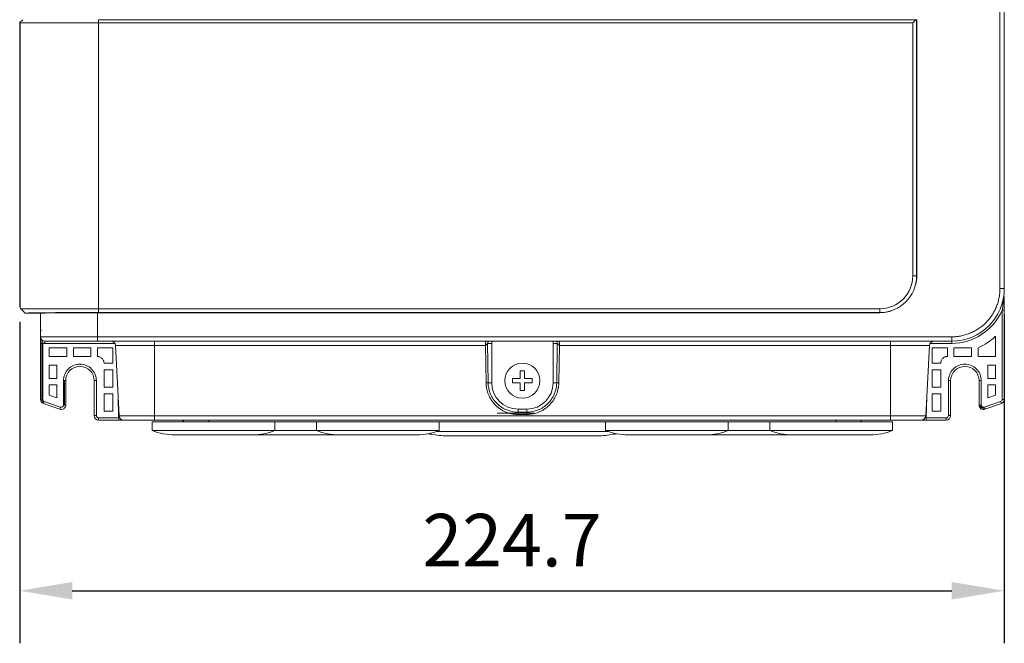
# Model space of a CAD drawing. Extents: x 11608 to 12028, y -1923 to -1626.
# Drawn here: x 11732 to 11788, y -1812 to -1776 of the extents above; entities that cross this region are included whole.
import ezdxf

# ---------------------------------------------------------------- set-up
doc = ezdxf.new("R2010")
doc.units = 0
doc.header["$MEASUREMENT"] = 0
doc.header["$PDMODE"] = 2
doc.layers.get('0').update_dxf_attribs({"linetype": 'CONTINUOUS'})
doc.layers.get('DEFPOINTS').update_dxf_attribs({"color": 4, "linetype": 'CONTINUOUS'})
doc.layers.add('ETG', color=7, linetype='CONTINUOUS')
doc.styles.add('GOST', font='GOST_A.TTF', dxfattribs={"oblique": 15})
doc.dimstyles.new('GOST', dxfattribs={"dimtxt": 3, "dimasz": 3, "dimexe": 3, "dimexo": 1.5, "dimgap": 1, "dimtad": 1, "dimtoh": 1, "dimdec": 1, "dimlfac": 4, "dimdsep": 46, "dimtxsty": 'GOST', "dimcen": -2.5, "dimadec": 0, "dimazin": 0, "dimtm": 1e-09, "dimtfac": 1, "dimtdec": 1, "dimtmove": 0, "dimatfit": 3, "dimfxl": 0, "dimarcsym": 0})

# ---------------------------------------------------------------- blocks, each defined once
blk = doc.blocks.new('*D14')
at = {"layer": 'DEFPOINTS', "color": 0}
for p in [(11787.906, -1791.743), (11731.721, -1792.142), (11787.906, -1808.99)]:
    blk.add_point(p, dxfattribs=at)
at = {"layer": 'ETG', "color": 0, "lineweight": -2}
for p, q in [((11787.906, -1793.243), (11787.906, -1811.99)), ((11731.721, -1793.642), (11731.721, -1811.99)), ((11734.721, -1808.99), (11784.906, -1808.99))]:
    blk.add_line(p, q, dxfattribs=at)
at = {"layer": 'ETG', "color": 0}
for points in [[(11734.721, -1808.49), (11734.721, -1809.49), (11731.721, -1808.99)], [(11784.906, -1808.49), (11784.906, -1809.49), (11787.906, -1808.99)]]:
    blk.add_solid(points, dxfattribs=at)
at = {"layer": 'ETG', "color": 0, "insert": (11759.813, -1806.489), "char_height": 3, "attachment_point": 5, "style": 'GOST'}
blk.add_mtext('224.7', dxfattribs=at)

msp = doc.modelspace()

# ---------------------------------------------------------------- linework, layer by layer
at = {"linetype": 'Continuous', "lineweight": 15}
for p, q in [((11787.656, -1791.743), (11787.656, -1741.743)), ((11787.906, -1791.743), (11787.906, -1741.743)), ((11782.681, -1776.563), (11782.856, -1776.388)), ((11782.681, -1791.013), (11782.681, -1776.563)), ((11782.9, -1776.388), (11782.856, -1776.388)), ((11782.9, -1791.013), (11782.9, -1776.388)), ((11782.909, -1776.388), (11782.9, -1776.388)), ((11731.731, -1783.313), (11731.731, -1785.313)), ((11731.731, -1785.313), (11731.731, -1783.313)), ((11731.719, -1791.638), (11731.719, -1786.571)), ((11782.681, -1791.013), (11782.9, -1791.013)), ((11782.9, -1791.013), (11782.909, -1791.013)), ((11787.656, -1791.743), (11787.906, -1791.743)), ((11731.757, -1792.873), (11732.01, -1793.126)), ((11731.763, -1792.861), (11731.789, -1792.888)), ((11731.789, -1792.888), (11736.219, -1792.888)), ((11731.789, -1792.888), (11732.035, -1793.138)), ((11736.219, -1792.888), (11780.806, -1792.888)), ((11736.219, -1793.107), (11736.219, -1792.888)), ((11780.806, -1792.888), (11780.806, -1793.107)), ((11787.831, -1792.691), (11787.846, -1792.501)), ((11732.035, -1793.138), (11732.014, -1793.105)), ((11732.035, -1793.138), (11732.994, -1793.138)), ((11732.906, -1793.138), (11732.906, -1794.493)), ((11736.156, -1793.116), (11736.156, -1794.493)), ((11736.219, -1793.107), (11780.806, -1793.107)), ((11780.806, -1793.107), (11780.806, -1793.116)), ((11787.781, -1792.968), (11787.781, -1798.065)), ((11787.906, -1792.968), (11787.906, -1798.065)), ((11732.906, -1794.493), (11736.156, -1794.493)), ((11736.156, -1794.493), (11784.906, -1794.493)), ((11736.156, -1794.493), (11736.156, -1794.743)), ((11784.906, -1794.493), (11784.906, -1794.743)), ((11733.156, -1794.743), (11733.156, -1794.868)), ((11734.406, -1795.118), (11733.406, -1795.118)), ((11733.406, -1795.118), (11733.406, -1795.618)), ((11734.406, -1795.618), (11734.406, -1795.118)), ((11735.781, -1795.118), (11734.781, -1795.118)), ((11735.781, -1795.618), (11735.781, -1795.118)), ((11736.156, -1794.743), (11784.906, -1794.743)), ((11737.031, -1795.993), (11737.031, -1795.118)), ((11739.406, -1794.98), (11737.183, -1794.98)), ((11737.183, -1794.98), (11737.394, -1799.006)), ((11739.406, -1794.743), (11739.406, -1794.98)), ((11758.297, -1794.98), (11739.406, -1794.98)), ((11739.406, -1799.006), (11739.406, -1794.98)), ((11758.33, -1797.125), (11758.297, -1794.98)), ((11758.415, -1794.868), (11758.45, -1797.118)), ((11758.656, -1794.868), (11758.415, -1794.868)), ((11758.505, -1794.743), (11758.464, -1794.743)), ((11758.656, -1797.118), (11758.656, -1794.868)), ((11762.398, -1794.868), (11762.156, -1794.868)), ((11762.156, -1794.868), (11762.156, -1797.118)), ((11762.346, -1794.744), (11762.307, -1794.743)), ((11762.363, -1797.118), (11762.398, -1794.868)), ((11762.516, -1794.98), (11762.482, -1797.125)), ((11781.406, -1794.98), (11762.516, -1794.98)), ((11781.406, -1794.743), (11781.406, -1794.98)), ((11783.63, -1794.98), (11781.406, -1794.98)), ((11781.406, -1799.006), (11781.406, -1794.98)), ((11783.419, -1799.006), (11783.63, -1794.98)), ((11783.663, -1794.868), (11784.906, -1794.868)), ((11783.781, -1795.118), (11783.781, -1795.993)), ((11784.656, -1795.118), (11783.781, -1795.118)), ((11784.906, -1794.868), (11784.906, -1794.743)), ((11786.031, -1795.118), (11785.031, -1795.118)), ((11785.031, -1795.118), (11785.031, -1795.618)), ((11786.406, -1795.118), (11786.406, -1795.618)), ((11733.406, -1795.618), (11734.406, -1795.618)), ((11785.031, -1795.618), (11786.031, -1795.618)), ((11786.406, -1795.618), (11787.406, -1795.618)), ((11733.844, -1796.118), (11733.406, -1796.118)), ((11733.406, -1796.118), (11733.406, -1796.868)), ((11787.406, -1796.118), (11786.969, -1796.118)), ((11786.969, -1796.118), (11786.969, -1796.868)), ((11787.406, -1796.868), (11787.406, -1796.118)), ((11733.406, -1796.868), (11733.844, -1796.868)), ((11737.031, -1796.368), (11736.531, -1796.368)), ((11783.781, -1796.368), (11783.781, -1797.368)), ((11784.281, -1796.368), (11783.781, -1796.368)), ((11733.844, -1797.226), (11733.406, -1797.226)), ((11733.406, -1797.226), (11733.406, -1797.824)), ((11733.844, -1797.976), (11733.844, -1797.226)), ((11734.269, -1796.994), (11734.269, -1798.392)), ((11735.969, -1798.993), (11735.969, -1796.993)), ((11735.969, -1796.993), (11736.094, -1796.993)), ((11736.094, -1798.993), (11736.094, -1796.993)), ((11758.45, -1797.118), (11758.656, -1797.118)), ((11762.156, -1797.118), (11762.363, -1797.118)), ((11783.781, -1797.368), (11784.281, -1797.368)), ((11784.719, -1796.993), (11784.719, -1798.993)), ((11786.469, -1796.993), (11786.469, -1798.392)), ((11786.469, -1796.993), (11786.594, -1796.993)), ((11786.594, -1798.392), (11786.594, -1796.993)), ((11787.406, -1797.226), (11786.969, -1797.226)), ((11786.969, -1797.226), (11786.969, -1797.976)), ((11787.406, -1797.824), (11787.406, -1797.226)), ((11733.406, -1797.824), (11733.844, -1797.976)), ((11737.031, -1797.743), (11736.531, -1797.743)), ((11737.031, -1798.743), (11737.031, -1797.743)), ((11737.336, -1797.914), (11737.355, -1799)), ((11783.781, -1797.743), (11783.781, -1798.743)), ((11784.281, -1798.743), (11784.281, -1797.743)), ((11734.012, -1798.628), (11733.074, -1798.302)), ((11734.053, -1798.51), (11734.012, -1798.628)), ((11786.544, -1798.393), (11786.544, -1798.392)), ((11787.697, -1798.183), (11786.76, -1798.51)), ((11786.801, -1798.628), (11787.738, -1798.302)), ((11787.738, -1798.302), (11787.697, -1798.183)), ((11787.781, -1798.065), (11787.906, -1798.065)), ((11736.094, -1798.993), (11735.969, -1798.993)), ((11737.377, -1799.118), (11736.219, -1799.118)), ((11736.219, -1799.118), (11736.219, -1799.243)), ((11736.531, -1798.743), (11737.031, -1798.743)), ((11737.355, -1799), (11737.393, -1798.999)), ((11737.377, -1799.243), (11737.377, -1799.118)), ((11739.406, -1799.006), (11737.394, -1799.006)), ((11781.406, -1799.006), (11739.406, -1799.006)), ((11739.406, -1799.243), (11739.406, -1799.006)), ((11760.156, -1798.618), (11760.156, -1798.797)), ((11760.156, -1798.618), (11760.656, -1798.618)), ((11760.656, -1798.797), (11760.156, -1798.797)), ((11760.656, -1798.923), (11760.156, -1798.923)), ((11760.656, -1798.797), (11760.656, -1798.618)), ((11783.419, -1799.006), (11781.406, -1799.006)), ((11781.406, -1799.243), (11781.406, -1799.006)), ((11784.594, -1799.118), (11783.455, -1799.118)), ((11783.781, -1798.743), (11784.281, -1798.743)), ((11784.844, -1798.993), (11784.719, -1798.993)), ((11737.377, -1799.243), (11736.219, -1799.243)), ((11739.281, -1799.343), (11739.281, -1799.843)), ((11781.406, -1799.243), (11739.406, -1799.243)), ((11746.281, -1799.843), (11746.281, -1799.343)), ((11748.656, -1799.343), (11748.656, -1799.843)), ((11755.656, -1799.843), (11755.656, -1799.343)), ((11765.156, -1799.343), (11765.156, -1799.843)), ((11772.156, -1799.843), (11772.156, -1799.343)), ((11783.213, -1799.243), (11783.354, -1799.243)), ((11784.594, -1799.243), (11783.455, -1799.243)), ((11739.281, -1799.843), (11746.281, -1799.843)), ((11740.556, -1800.093), (11745.006, -1800.093)), ((11746.281, -1799.843), (11748.656, -1799.843)), ((11748.656, -1799.843), (11755.656, -1799.843)), ((11749.931, -1800.093), (11754.381, -1800.093)), ((11755.516, -1799.893), (11765.296, -1799.893)), ((11765.156, -1799.843), (11772.156, -1799.843)), ((11766.431, -1800.093), (11770.881, -1800.093)), ((11770.881, -1800.093), (11775.806, -1800.093)), ((11772.156, -1799.843), (11774.531, -1799.843)), ((11774.531, -1799.843), (11781.531, -1799.843)), ((11775.806, -1800.093), (11780.256, -1800.093))]:
    msp.add_line(p, q, dxfattribs=at)
at = {"color": 7, "linetype": 'Continuous', "lineweight": 15}
for p, q in [((11731.719, -1776.563), (11731.729, -1776.553)), ((11731.719, -1782.055), (11731.719, -1776.563)), ((11731.894, -1776.388), (11731.729, -1776.553)), ((11731.738, -1776.563), (11731.738, -1792.836)), ((11736.219, -1776.563), (11731.738, -1776.563)), ((11736.219, -1776.563), (11736.219, -1776.388)), ((11782.856, -1776.388), (11736.219, -1776.388)), ((11782.681, -1776.563), (11736.219, -1776.563)), ((11736.219, -1776.563), (11736.219, -1792.888))]:
    msp.add_line(p, q, dxfattribs=at)
at = {"linetype": 'Continuous', "lineweight": 0}
for p, q in [((11782.909, -1791.013), (11782.909, -1776.463)), ((11736.156, -1793.116), (11780.806, -1793.116)), ((11787.406, -1795.618), (11787.406, -1794.462)), ((11732.906, -1798.065), (11732.906, -1794.847)), ((11732.981, -1794.766), (11732.981, -1798.067)), ((11733.031, -1798.065), (11733.031, -1794.847)), ((11733.156, -1794.868), (11737.15, -1794.868)), ((11734.781, -1795.118), (11734.781, -1795.618)), ((11737.031, -1795.118), (11736.156, -1795.118)), ((11736.156, -1795.118), (11736.156, -1795.618)), ((11784.656, -1795.618), (11784.656, -1795.118)), ((11786.031, -1795.618), (11786.031, -1795.118)), ((11734.781, -1795.618), (11735.781, -1795.618)), ((11733.844, -1796.868), (11733.844, -1796.118)), ((11736.531, -1795.993), (11737.031, -1795.993)), ((11783.781, -1795.993), (11784.281, -1795.993)), ((11736.531, -1796.368), (11736.531, -1797.368)), ((11737.031, -1797.368), (11737.031, -1796.368)), ((11759.844, -1797.118), (11759.844, -1796.868)), ((11760.281, -1796.868), (11760.281, -1796.431)), ((11760.531, -1796.431), (11760.531, -1796.868)), ((11760.969, -1796.868), (11760.969, -1797.118)), ((11784.281, -1797.368), (11784.281, -1796.368)), ((11786.969, -1796.868), (11787.406, -1796.868)), ((11734.219, -1796.993), (11734.219, -1798.392)), ((11734.344, -1796.993), (11734.219, -1796.993)), ((11734.344, -1798.392), (11734.344, -1796.993)), ((11736.531, -1797.368), (11737.031, -1797.368)), ((11760.281, -1797.556), (11760.281, -1797.118)), ((11760.531, -1797.118), (11760.531, -1797.556)), ((11784.844, -1796.993), (11784.719, -1796.993)), ((11784.844, -1796.993), (11784.844, -1798.993)), ((11736.531, -1797.743), (11736.531, -1798.743)), ((11783.455, -1799.118), (11783.476, -1797.914)), ((11784.281, -1797.743), (11783.781, -1797.743)), ((11786.969, -1797.976), (11787.406, -1797.824)), ((11733.074, -1798.302), (11733.115, -1798.183)), ((11734.053, -1798.51), (11733.115, -1798.183)), ((11734.344, -1798.392), (11734.219, -1798.392)), ((11786.594, -1798.392), (11786.469, -1798.392)), ((11761.077, -1798.843), (11758.964, -1798.843)), ((11760.656, -1798.923), (11760.656, -1798.797)), ((11784.594, -1799.243), (11784.594, -1799.118)), ((11746.281, -1799.343), (11739.281, -1799.343)), ((11748.656, -1799.343), (11746.281, -1799.343)), ((11755.656, -1799.343), (11748.656, -1799.343)), ((11765.156, -1799.343), (11755.656, -1799.343)), ((11756.499, -1799.243), (11756.499, -1799.243)), ((11772.156, -1799.343), (11765.156, -1799.343)), ((11767.592, -1799.243), (11767.592, -1799.244)), ((11774.531, -1799.343), (11772.156, -1799.343)), ((11774.531, -1799.343), (11774.531, -1799.843)), ((11781.531, -1799.343), (11774.531, -1799.343)), ((11781.531, -1799.843), (11781.531, -1799.343)), ((11745.006, -1800.093), (11749.931, -1800.093)), ((11755.881, -1800.143), (11764.931, -1800.143))]:
    msp.add_line(p, q, dxfattribs=at)
msp.add_circle((11760.406, -1796.993), 1, dxfattribs=at)
for centre, radius, start, end in [((11780.76, -1776.444), 2.149, 359.5002, 1.4998), ((11780.806, -1791.013), 2.103, 345.6785, 0), ((11780.806, -1791.013), 2.103, 270, 283.7529), ((11780.806, -1791.013), 2.103, 283.7571, 289.3443), ((11733.156, -1798.065), 0.25, 180, 250.821), ((11732.968, -1797.161), 0.906, 266.1158, 270.8042), ((11786.719, -1798.392), 0.25, 180, 289.179), ((11789.803, -1797.525), 3.198, 198.8522, 200.1738), ((11740.653, -1796.221), 3.873, 249.2501, 268.5625), ((11744.909, -1796.221), 3.873, 271.4375, 290.7499), ((11757.68, -1783.727), 16.514, 260.7126, 263.7482), ((11763.133, -1783.727), 16.514, 276.2518, 279.2874), ((11775.903, -1796.221), 3.873, 249.2501, 268.5625), ((11780.159, -1796.221), 3.873, 271.4375, 290.7499)]:
    msp.add_arc(centre, radius, start, end, dxfattribs=at)
at = {"linetype": 'Continuous', "lineweight": 15}
for centre, radius, start, end in [((11780.806, -1791.013), 1.875, 270, 0), ((11780.806, -1791.013), 2.094, 270, 0), ((11784.906, -1791.743), 3, 270, 0), ((11733.156, -1794.493), 0.25, 180, 270), ((11736.933, -1794.993), 0.25, 3, 90), ((11783.879, -1794.993), 0.25, 90, 177), ((11735.156, -1796.993), 0.812, 0, 180), ((11785.656, -1796.993), 0.812, 0, 180), ((11734.287, -1795.919), 1.075, 269.0014, 272.9983), ((11758.333, -1796.09), 1.035, 269.7996, 276.4492), ((11760.156, -1797.118), 1.5, 180, 270), ((11760.656, -1797.118), 1.5, 270, 0), ((11762.479, -1796.09), 1.035, 263.5508, 270.2004), ((11734.094, -1798.392), 0.25, 250.821, 0), ((11789.338, -1797.681), 2.709, 198.9073, 200.4668), ((11787.656, -1798.065), 0.25, 289.179, 0), ((11736.219, -1798.993), 0.25, 180, 270), ((11737.643, -1798.993), 0.25, 183, 270), ((11783.169, -1798.993), 0.25, 270, 357), ((11784.594, -1798.993), 0.25, 270, 0), ((11741.306, -1799.018), 0.375, 216.8699, 240.0736), ((11742.256, -1799.018), 0.375, 299.9264, 323.1301), ((11778.556, -1799.018), 0.375, 216.2618, 240.0736), ((11779.506, -1799.018), 0.375, 299.9264, 323.1301), ((11750.028, -1796.221), 3.873, 249.2501, 268.5625), ((11754.284, -1796.221), 3.873, 271.4375, 290.7499), ((11766.528, -1796.221), 3.873, 249.2501, 268.5625), ((11770.784, -1796.221), 3.873, 271.4375, 290.7499)]:
    msp.add_arc(centre, radius, start, end, dxfattribs=at)
for centre, major_axis, ratio, end_param in [((11731.745, -1791.638), (0, 1.276), 0.020952, 2.481439), ((11736.219, -1793.144), (4.244, 0), 0.008727, 2.972789)]:
    msp.add_ellipse(centre, major_axis=major_axis, ratio=ratio, start_param=1.570796, end_param=end_param, dxfattribs=at)
at = {"linetype": 'Continuous', "lineweight": 0}
msp.add_ellipse((11736.156, -1793.145), major_axis=(3.25, 0), ratio=0.008727, start_param=1.570796, end_param=2.908725, dxfattribs=at)
at = {"color": 7, "linetype": 'Continuous', "lineweight": 15}
msp.add_open_spline([(11731.729, -1776.553), (11731.732, -1776.55), (11731.735, -1776.553), (11731.738, -1776.563)], degree=3, dxfattribs=at)
msp.add_open_spline([(11731.731, -1783.313), (11731.731, -1783.293), (11731.731, -1783.25), (11731.731, -1783.185), (11731.73, -1783.116), (11731.73, -1783.042), (11731.73, -1782.966), (11731.73, -1782.886), (11731.729, -1782.803), (11731.728, -1782.688), (11731.727, -1782.546), (11731.725, -1782.413), (11731.724, -1782.304), (11731.722, -1782.215), (11731.72, -1782.128), (11731.719, -1782.077), (11731.719, -1782.055)], degree=3, knots=[0, 0, 0, 0, 0.042991, 0.088914, 0.137764, 0.189533, 0.244217, 0.30182, 0.362345, 0.425796, 0.557789, 0.689582, 0.750941, 0.838374, 0.931186, 1, 1, 1, 1], dxfattribs=at)
at = {"linetype": 'Continuous', "lineweight": 15}
for points, knots in [([(11731.719, -1786.571), (11731.719, -1786.561), (11731.72, -1786.536), (11731.721, -1786.487), (11731.722, -1786.425), (11731.723, -1786.351), (11731.725, -1786.244), (11731.726, -1786.118), (11731.728, -1785.979), (11731.729, -1785.865), (11731.729, -1785.758), (11731.73, -1785.649), (11731.73, -1785.538), (11731.731, -1785.426), (11731.731, -1785.351), (11731.731, -1785.313)], [0, 0, 0, 0, 0.032139, 0.080971, 0.146476, 0.213764, 0.282859, 0.427789, 0.527066, 0.605883, 0.68469, 0.763504, 0.842346, 0.921198, 1, 1, 1, 1]), ([(11784.906, -1794.493), (11784.934, -1794.493), (11784.99, -1794.492), (11785.074, -1794.488), (11785.157, -1794.482), (11785.241, -1794.473), (11785.324, -1794.462), (11785.467, -1794.438), (11785.667, -1794.39), (11785.923, -1794.303), (11786.173, -1794.189), (11786.497, -1794), (11786.865, -1793.702), (11787.163, -1793.334), (11787.352, -1793.01), (11787.466, -1792.761), (11787.553, -1792.504), (11787.607, -1792.276), (11787.637, -1792.078), (11787.653, -1791.911), (11787.655, -1791.799), (11787.656, -1791.743)], [0, 0, 0, 0, 0.019454, 0.038873, 0.058276, 0.07768, 0.097104, 0.116567, 0.178315, 0.240094, 0.304416, 0.368769, 0.500007, 0.631244, 0.695567, 0.75992, 0.821668, 0.883447, 0.922315, 0.961118, 1, 1, 1, 1]), ([(11787.888, -1792.2), (11787.878, -1792.33), (11787.863, -1792.46), (11787.827, -1792.717), (11787.805, -1792.844), (11787.781, -1792.968)], [0, 0, 0, 0, 0.5, 0.5, 1, 1, 1, 1]), ([(11787.906, -1792.183), (11787.906, -1792.223), (11787.906, -1792.301), (11787.906, -1792.415), (11787.906, -1792.521), (11787.906, -1792.631), (11787.906, -1792.743), (11787.906, -1792.858), (11787.906, -1792.932), (11787.906, -1792.968)], [0, 0, 0, 0, 0.156192, 0.302436, 0.43881, 0.56541, 0.720452, 0.865187, 1, 1, 1, 1]), ([(11731.738, -1792.836), (11731.736, -1792.82), (11731.735, -1792.796), (11731.732, -1792.732), (11731.73, -1792.693), (11731.729, -1792.646)], [0, 0, 0, 0, 0.5, 0.5, 1, 1, 1, 1]), ([(11787.781, -1792.968), (11787.541, -1793.532), (11787.14, -1794.012), (11786.118, -1794.688), (11785.519, -1794.868), (11784.906, -1794.868)], [0, 0, 0, 0, 0.5, 0.5, 1, 1, 1, 1]), ([(11732.911, -1794.051), (11732.911, -1794.059), (11732.911, -1794.076), (11732.911, -1794.099), (11732.911, -1794.121), (11732.911, -1794.133), (11732.911, -1794.139)], [0, 0, 0, 0, 0.250058, 0.50017, 0.75017, 1, 1, 1, 1]), ([(11732.927, -1794.089), (11732.924, -1794.097), (11732.917, -1794.113), (11732.91, -1794.14), (11732.907, -1794.167), (11732.906, -1794.183), (11732.906, -1794.191)], [0, 0, 0, 0, 0.224982, 0.466055, 0.724293, 1, 1, 1, 1]), ([(11732.911, -1794.174), (11732.913, -1794.169), (11732.917, -1794.16), (11732.929, -1794.137), (11732.943, -1794.12), (11732.952, -1794.109)], [0, 0, 0, 0, 0.276087, 0.533688, 1, 1, 1, 1]), ([(11732.906, -1794.864), (11732.908, -1794.864), (11732.912, -1794.865), (11732.939, -1794.866), (11732.967, -1794.866), (11732.981, -1794.866)], [0, 0, 0, 0, 0.328997, 0.664638, 1, 1, 1, 1]), ([(11733.031, -1794.847), (11733.041, -1794.85), (11733.061, -1794.857), (11733.093, -1794.863), (11733.124, -1794.867), (11733.145, -1794.868), (11733.156, -1794.868)], [0, 0, 0, 0, 0.250912, 0.5, 0.749088, 1, 1, 1, 1]), ([(11733.156, -1794.743), (11733.156, -1794.743), (11733.472, -1794.743), (11734.597, -1794.743), (11735.361, -1794.743), (11736.156, -1794.743)], [0, 0, 0, 0, 0.5, 0.5, 1, 1, 1, 1]), ([(11758.464, -1794.743), (11758.464, -1794.743), (11758.451, -1794.743), (11758.423, -1794.745), (11758.385, -1794.747), (11758.354, -1794.75), (11758.322, -1794.754), (11758.302, -1794.757), (11758.291, -1794.758)], [0, 0, 0, 0, 0.000526, 0.331904, 0.493125, 0.656627, 0.825106, 1, 1, 1, 1]), ([(11758.296, -1794.758), (11758.296, -1794.759), (11758.299, -1794.768), (11758.296, -1794.799), (11758.296, -1794.841), (11758.296, -1794.868), (11758.297, -1794.883), (11758.297, -1794.889), (11758.297, -1794.89), (11758.297, -1794.894), (11758.296, -1794.908), (11758.296, -1794.937), (11758.296, -1794.964), (11758.297, -1794.98)], [0, 0, 0, 0, 0.032778, 0.354138, 0.504971, 0.61709, 0.677098, 0.677429, 0.680249, 0.688272, 0.718933, 0.838626, 1, 1, 1, 1]), ([(11758.415, -1794.868), (11758.414, -1794.868), (11758.412, -1794.868), (11758.408, -1794.87), (11758.403, -1794.875), (11758.398, -1794.881), (11758.391, -1794.889), (11758.382, -1794.898), (11758.373, -1794.91), (11758.364, -1794.921), (11758.356, -1794.932), (11758.347, -1794.942), (11758.339, -1794.952), (11758.33, -1794.962), (11758.32, -1794.971), (11758.308, -1794.979), (11758.3, -1794.98), (11758.297, -1794.98)], [0, 0, 0, 0, 0.046017, 0.095781, 0.150859, 0.212411, 0.281271, 0.358035, 0.443134, 0.536883, 0.588641, 0.668571, 0.740975, 0.793481, 0.879142, 0.946451, 1, 1, 1, 1]), ([(11758.535, -1794.743), (11758.503, -1794.743), (11758.472, -1794.757), (11758.428, -1794.803), (11758.415, -1794.835), (11758.415, -1794.868)], [0, 0, 0, 0, 0.5, 0.5, 1, 1, 1, 1]), ([(11758.656, -1794.743), (11758.656, -1794.743), (11758.656, -1794.744), (11758.656, -1794.746), (11758.656, -1794.751), (11758.656, -1794.762), (11758.656, -1794.78), (11758.656, -1794.796), (11758.656, -1794.811), (11758.656, -1794.822), (11758.657, -1794.833), (11758.657, -1794.842), (11758.656, -1794.854), (11758.656, -1794.863), (11758.656, -1794.868)], [0, 0, 0, 0, 0.117378, 0.2115293, 0.2824544, 0.5425646, 0.6771469, 0.7798252, 0.8331119, 0.8881464, 0.9179807, 0.9404496, 0.9691926, 1, 1, 1, 1]), ([(11762.156, -1794.868), (11762.156, -1794.865), (11762.156, -1794.858), (11762.156, -1794.849), (11762.156, -1794.841), (11762.156, -1794.833), (11762.156, -1794.822), (11762.156, -1794.811), (11762.156, -1794.796), (11762.156, -1794.78), (11762.156, -1794.762), (11762.156, -1794.751), (11762.156, -1794.744), (11762.156, -1794.744), (11762.156, -1794.743)], [0, 0, 0, 0, 0.020944, 0.040551, 0.05969, 0.082141, 0.111986, 0.166995, 0.220293, 0.322938, 0.457522, 0.717598, 0.832659, 1, 1, 1, 1]), ([(11762.398, -1794.868), (11762.398, -1794.835), (11762.385, -1794.803), (11762.34, -1794.757), (11762.309, -1794.743), (11762.278, -1794.743)], [0, 0, 0, 0, 0.5, 0.5, 1, 1, 1, 1]), ([(11762.521, -1794.761), (11762.511, -1794.76), (11762.491, -1794.757), (11762.449, -1794.751), (11762.4, -1794.746), (11762.361, -1794.744), (11762.347, -1794.744), (11762.346, -1794.744)], [0, 0, 0, 0, 0.169674, 0.333656, 0.648435, 0.971785, 1, 1, 1, 1]), ([(11762.516, -1794.98), (11762.514, -1794.98), (11762.509, -1794.98), (11762.503, -1794.977), (11762.496, -1794.973), (11762.488, -1794.968), (11762.481, -1794.961), (11762.473, -1794.952), (11762.465, -1794.942), (11762.457, -1794.932), (11762.446, -1794.918), (11762.434, -1794.903), (11762.421, -1794.887), (11762.41, -1794.876), (11762.403, -1794.869), (11762.399, -1794.868), (11762.398, -1794.868)], [0, 0, 0, 0, 0.0310226, 0.0659959, 0.1063975, 0.1531938, 0.2070076, 0.2594818, 0.3319457, 0.4118792, 0.4636621, 0.6094367, 0.7335429, 0.8377139, 0.9248823, 1, 1, 1, 1]), ([(11762.516, -1794.761), (11762.516, -1794.776), (11762.516, -1794.806), (11762.516, -1794.86), (11762.516, -1794.889), (11762.516, -1794.889), (11762.516, -1794.89), (11762.516, -1794.893), (11762.516, -1794.908), (11762.516, -1794.937), (11762.516, -1794.964), (11762.516, -1794.98)], [0, 0, 0, 0, 0.331743, 0.665047, 0.665381, 0.666032, 0.668283, 0.676582, 0.708369, 0.832604, 1, 1, 1, 1]), ([(11734.219, -1796.993), (11734.219, -1796.745), (11734.317, -1796.506), (11734.669, -1796.154), (11734.908, -1796.056), (11735.405, -1796.056), (11735.643, -1796.154), (11735.995, -1796.506), (11736.094, -1796.745), (11736.094, -1796.993)], [0, 0, 0, 0, 0.25, 0.25, 0.5, 0.5, 0.75, 0.75, 1, 1, 1, 1]), ([(11784.719, -1796.993), (11784.719, -1796.745), (11784.817, -1796.506), (11785.169, -1796.154), (11785.408, -1796.056), (11785.905, -1796.056), (11786.143, -1796.154), (11786.495, -1796.506), (11786.594, -1796.745), (11786.594, -1796.993)], [0, 0, 0, 0, 0.25, 0.25, 0.5, 0.5, 0.75, 0.75, 1, 1, 1, 1]), ([(11760.156, -1798.923), (11760.135, -1798.923), (11760.093, -1798.922), (11760.029, -1798.919), (11759.966, -1798.914), (11759.903, -1798.906), (11759.84, -1798.896), (11759.738, -1798.876), (11759.597, -1798.839), (11759.422, -1798.773), (11759.255, -1798.689), (11759.046, -1798.556), (11758.823, -1798.36), (11758.611, -1798.09), (11758.484, -1797.846), (11758.41, -1797.641), (11758.372, -1797.497), (11758.348, -1797.365), (11758.334, -1797.245), (11758.331, -1797.165), (11758.33, -1797.125)], [0, 0, 0, 0, 0.022417, 0.044768, 0.06708, 0.08938, 0.111695, 0.134053, 0.199805, 0.265298, 0.331006, 0.397202, 0.526398, 0.642283, 0.758424, 0.815132, 0.872539, 0.915223, 0.957649, 1, 1, 1, 1]), ([(11760.156, -1798.797), (11759.935, -1798.797), (11759.714, -1798.753), (11759.305, -1798.585), (11759.116, -1798.461), (11758.801, -1798.151), (11758.675, -1797.965), (11758.501, -1797.559), (11758.453, -1797.339), (11758.45, -1797.118)], [0, 0, 0, 0, 0.25, 0.25, 0.5, 0.5, 0.75, 0.75, 1, 1, 1, 1]), ([(11762.363, -1797.118), (11762.359, -1797.339), (11762.312, -1797.559), (11762.138, -1797.966), (11762.011, -1798.152), (11761.695, -1798.462), (11761.507, -1798.586), (11761.098, -1798.753), (11760.877, -1798.797), (11760.656, -1798.797)], [0, 0, 0, 0, 0.25, 0.25, 0.5, 0.5, 0.75, 0.75, 1, 1, 1, 1]), ([(11762.482, -1797.125), (11762.482, -1797.146), (11762.481, -1797.188), (11762.476, -1797.252), (11762.47, -1797.315), (11762.461, -1797.378), (11762.45, -1797.44), (11762.429, -1797.542), (11762.389, -1797.683), (11762.321, -1797.856), (11762.234, -1798.022), (11762.098, -1798.229), (11761.9, -1798.449), (11761.626, -1798.656), (11761.38, -1798.78), (11761.174, -1798.851), (11761.03, -1798.886), (11760.897, -1798.908), (11760.777, -1798.921), (11760.696, -1798.922), (11760.656, -1798.923)], [0, 0, 0, 0, 0.022449, 0.044831, 0.067173, 0.089501, 0.111843, 0.134225, 0.200048, 0.265611, 0.331335, 0.397521, 0.526607, 0.642427, 0.758447, 0.815146, 0.872535, 0.915222, 0.957648, 1, 1, 1, 1]), ([(11734.053, -1798.51), (11734.091, -1798.523), (11734.133, -1798.517), (11734.199, -1798.47), (11734.219, -1798.432), (11734.219, -1798.392)], [0, 0, 0, 0, 0.5, 0.5, 1, 1, 1, 1]), ([(11787.697, -1798.183), (11787.72, -1798.176), (11787.743, -1798.16), (11787.773, -1798.116), (11787.781, -1798.09), (11787.781, -1798.065)], [0, 0, 0, 0, 0.5, 0.5, 1, 1, 1, 1]), ([(11736.094, -1798.993), (11736.094, -1799.008), (11736.096, -1799.024), (11736.109, -1799.055), (11736.118, -1799.069), (11736.142, -1799.094), (11736.157, -1799.103), (11736.188, -1799.115), (11736.204, -1799.118), (11736.219, -1799.118)], [0, 0, 0, 0, 0.25, 0.25, 0.5, 0.5, 0.75, 0.75, 1, 1, 1, 1]), ([(11760.156, -1798.923), (11760.156, -1798.893), (11760.156, -1798.865), (11760.156, -1798.824), (11760.156, -1798.805), (11760.156, -1798.797)], [0, 0, 0, 0, 0.5, 0.5, 1, 1, 1, 1]), ([(11737.643, -1799.243), (11737.617, -1799.243), (11737.57, -1799.243), (11737.47, -1799.243), (11737.406, -1799.243), (11737.377, -1799.243)], [0, 0, 0, 0, 0.396176, 0.725037, 1, 1, 1, 1]), ([(11739.406, -1799.243), (11739.385, -1799.243), (11739.342, -1799.243), (11739.277, -1799.243), (11739.213, -1799.243), (11739.149, -1799.243), (11739.05, -1799.243), (11738.918, -1799.243), (11738.754, -1799.243), (11738.594, -1799.243), (11738.387, -1799.243), (11738.151, -1799.243), (11737.959, -1799.243), (11737.838, -1799.243), (11737.765, -1799.243), (11737.709, -1799.243), (11737.675, -1799.243), (11737.655, -1799.243), (11737.645, -1799.243), (11737.644, -1799.243), (11737.643, -1799.243)], [0, 0, 0, 0, 0.023337, 0.04663, 0.069912, 0.093213, 0.116565, 0.178305, 0.240092, 0.304406, 0.368768, 0.500006, 0.631244, 0.695558, 0.759919, 0.821659, 0.883446, 0.922311, 0.961114, 1, 1, 1, 1])]:
    msp.add_open_spline(points, degree=3, knots=knots, dxfattribs=at)
at = {"linetype": 'Continuous', "lineweight": 0}
for points, knots in [([(11787.906, -1792.968), (11787.906, -1792.968), (11787.893, -1792.968), (11787.846, -1792.968), (11787.814, -1792.968), (11787.781, -1792.968)], [0, 0, 0, 0, 0.5, 0.5, 1, 1, 1, 1]), ([(11732.906, -1794.847), (11732.906, -1794.838), (11732.906, -1794.82), (11732.906, -1794.793), (11732.906, -1794.766), (11732.906, -1794.733), (11732.906, -1794.695), (11732.906, -1794.635), (11732.906, -1794.581), (11732.906, -1794.531), (11732.906, -1794.506), (11732.906, -1794.493)], [0, 0, 0, 0, 0.0597614, 0.1197603, 0.1805171, 0.2425334, 0.3498988, 0.4618616, 0.7115682, 0.8493637, 1, 1, 1, 1]), ([(11733.031, -1794.847), (11733.024, -1794.825), (11733.009, -1794.78), (11732.974, -1794.711), (11732.936, -1794.652), (11732.929, -1794.605), (11732.926, -1794.59)], [0, 0, 0, 0, 0.235662, 0.482249, 0.845196, 1, 1, 1, 1]), ([(11736.156, -1795.618), (11736.166, -1795.618), (11736.184, -1795.619), (11736.213, -1795.622), (11736.24, -1795.627), (11736.268, -1795.635), (11736.309, -1795.649), (11736.364, -1795.677), (11736.423, -1795.726), (11736.472, -1795.786), (11736.503, -1795.845), (11736.52, -1795.9), (11736.529, -1795.946), (11736.531, -1795.977), (11736.531, -1795.993)], [0, 0, 0, 0, 0.048277, 0.096159, 0.14392, 0.191837, 0.240186, 0.370003, 0.500048, 0.629866, 0.759911, 0.840105, 0.919707, 1, 1, 1, 1]), ([(11784.281, -1795.993), (11784.281, -1795.984), (11784.282, -1795.965), (11784.285, -1795.937), (11784.29, -1795.909), (11784.298, -1795.882), (11784.312, -1795.84), (11784.34, -1795.786), (11784.389, -1795.726), (11784.449, -1795.677), (11784.508, -1795.647), (11784.563, -1795.629), (11784.609, -1795.62), (11784.64, -1795.619), (11784.656, -1795.618)], [0, 0, 0, 0, 0.048277, 0.096159, 0.14392, 0.191837, 0.240186, 0.370003, 0.500048, 0.629866, 0.759911, 0.840105, 0.919707, 1, 1, 1, 1]), ([(11733.099, -1798.232), (11733.092, -1798.229), (11733.078, -1798.224), (11733.059, -1798.213), (11733.042, -1798.2), (11733.027, -1798.185), (11733.012, -1798.167), (11733, -1798.147), (11732.99, -1798.123), (11732.982, -1798.096), (11732.982, -1798.076), (11732.981, -1798.067)], [0, 0, 0, 0, 0.101743, 0.201244, 0.30008, 0.399858, 0.50214, 0.616261, 0.73189, 0.8656, 1, 1, 1, 1]), ([(11733.115, -1798.183), (11733.11, -1798.182), (11733.101, -1798.178), (11733.087, -1798.17), (11733.075, -1798.161), (11733.064, -1798.15), (11733.049, -1798.132), (11733.034, -1798.104), (11733.032, -1798.078), (11733.031, -1798.065)], [0, 0, 0, 0, 0.101228, 0.200356, 0.298941, 0.398564, 0.500757, 0.749618, 1, 1, 1, 1]), ([(11786.776, -1798.558), (11786.77, -1798.56), (11786.759, -1798.564), (11786.741, -1798.567), (11786.724, -1798.568), (11786.706, -1798.568), (11786.678, -1798.564), (11786.642, -1798.553), (11786.606, -1798.529), (11786.579, -1798.5), (11786.559, -1798.468), (11786.546, -1798.432), (11786.544, -1798.406), (11786.544, -1798.393)], [0, 0, 0, 0, 0.054193, 0.107645, 0.160928, 0.214621, 0.269288, 0.410165, 0.551825, 0.657506, 0.76363, 0.881694, 1, 1, 1, 1]), ([(11786.76, -1798.51), (11786.755, -1798.511), (11786.745, -1798.514), (11786.731, -1798.516), (11786.716, -1798.517), (11786.696, -1798.515), (11786.672, -1798.509), (11786.646, -1798.494), (11786.623, -1798.474), (11786.607, -1798.449), (11786.596, -1798.421), (11786.594, -1798.401), (11786.594, -1798.392)], [0, 0, 0, 0, 0.062929, 0.125024, 0.18719, 0.250325, 0.374987, 0.500214, 0.624876, 0.750103, 0.874913, 1, 1, 1, 1]), ([(11786.801, -1798.628), (11786.801, -1798.628), (11786.796, -1798.615), (11786.781, -1798.571), (11786.77, -1798.54), (11786.76, -1798.51)], [0, 0, 0, 0, 0.5, 0.5, 1, 1, 1, 1]), ([(11783.455, -1799.118), (11783.45, -1799.118), (11783.439, -1799.117), (11783.419, -1799.111), (11783.401, -1799.102), (11783.393, -1799.093), (11783.391, -1799.09)], [0, 0, 0, 0, 0.210302, 0.421382, 0.846155, 1, 1, 1, 1]), ([(11783.455, -1799.243), (11783.455, -1799.243), (11783.455, -1799.24), (11783.455, -1799.228), (11783.455, -1799.22), (11783.455, -1799.198), (11783.455, -1799.184), (11783.455, -1799.152), (11783.455, -1799.135), (11783.455, -1799.118)], [0, 0, 0, 0, 0.25, 0.25, 0.5, 0.5, 0.75, 0.75, 1, 1, 1, 1]), ([(11783.169, -1799.243), (11783.169, -1799.243), (11783.168, -1799.243), (11783.165, -1799.243), (11783.159, -1799.243), (11783.15, -1799.243), (11783.134, -1799.243), (11783.103, -1799.243), (11783.047, -1799.243), (11782.974, -1799.243), (11782.853, -1799.243), (11782.662, -1799.243), (11782.426, -1799.243), (11782.218, -1799.243), (11782.058, -1799.243), (11781.894, -1799.243), (11781.748, -1799.243), (11781.621, -1799.243), (11781.514, -1799.243), (11781.442, -1799.243), (11781.406, -1799.243)], [0, 0, 0, 0, 0.023337, 0.04663, 0.069912, 0.093213, 0.116565, 0.178305, 0.240092, 0.304406, 0.368768, 0.500006, 0.631244, 0.695558, 0.759919, 0.821659, 0.883446, 0.922311, 0.961114, 1, 1, 1, 1]), ([(11783.455, -1799.243), (11783.413, -1799.243), (11783.33, -1799.243), (11783.245, -1799.243), (11783.211, -1799.243), (11783.209, -1799.243)], [0, 0, 0, 0, 0.494093, 0.978834, 1, 1, 1, 1])]:
    msp.add_open_spline(points, degree=3, knots=knots, dxfattribs=at)
at = {"linetype": 'Continuous', "lineweight": 15}
for points in [[(11786.406, -1795.118), (11786.772, -1794.955), (11787.111, -1794.733), (11787.406, -1794.462)], [(11760.531, -1796.868), (11760.684, -1796.868), (11760.83, -1796.868), (11760.969, -1796.868)], [(11737.377, -1799.118), (11737.363, -1799.08), (11737.356, -1799.04), (11737.355, -1799)]]:
    msp.add_open_spline(points, degree=3, dxfattribs=at)
at = {"linetype": 'Continuous', "lineweight": 0}
for points in [[(11759.844, -1796.868), (11759.983, -1796.868), (11760.128, -1796.868), (11760.281, -1796.868)], [(11760.281, -1796.431), (11760.364, -1796.431), (11760.448, -1796.431), (11760.531, -1796.431)], [(11760.281, -1797.118), (11760.128, -1797.118), (11759.983, -1797.118), (11759.844, -1797.118)], [(11760.969, -1797.118), (11760.83, -1797.118), (11760.684, -1797.118), (11760.531, -1797.118)], [(11760.531, -1797.556), (11760.448, -1797.556), (11760.364, -1797.556), (11760.281, -1797.556)], [(11784.594, -1799.118), (11784.663, -1799.118), (11784.719, -1799.062), (11784.719, -1798.993)]]:
    msp.add_open_spline(points, degree=3, dxfattribs=at)

# ---------------------------------------------------------------- dimensions: what is measured, and where the dimension line sits
at = {"layer": 'ETG'}
dim = msp.add_linear_dim(base=(11787.906, -1808.99), p1=(11731.721, -1792.142), p2=(11787.906, -1791.743), angle=180, dimstyle='GOST', dxfattribs=at)
dim.commit()
dim.dimension.update_dxf_attribs({"geometry": '*D14', "text_midpoint": (11759.813, -1808.99), "dimtype": 160})

doc.saveas('drawing.dxf')
